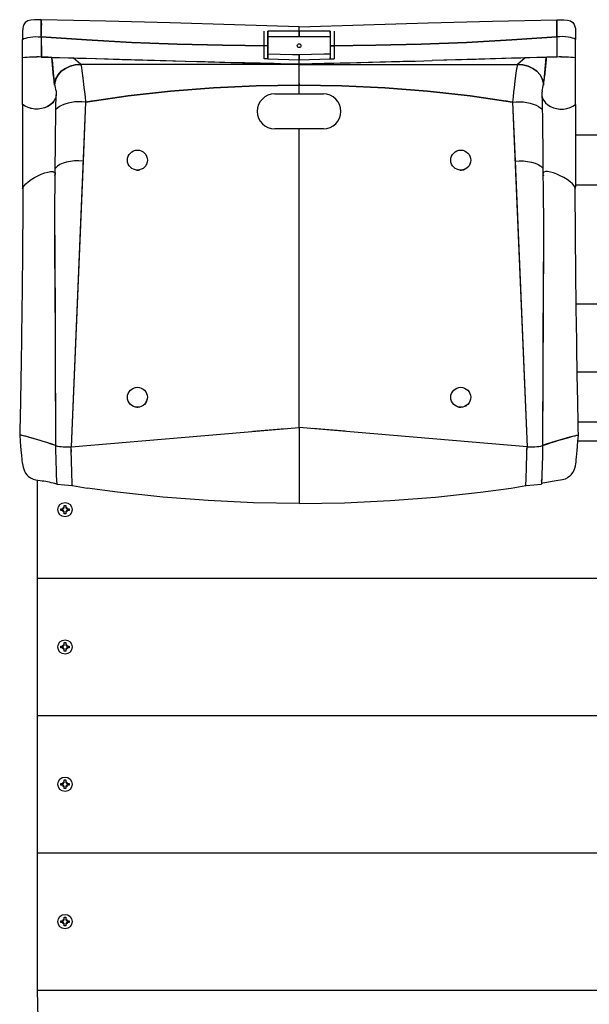
# Model space of a CAD drawing. Units: millimetres. Extents: x 1454 to 8196, y 8465 to 10392.
# Drawn here: x 1454 to 1911, y 9603 to 10392 of the extents above; entities that cross this region are included whole.
import ezdxf

# ---------------------------------------------------------------- set-up
doc = ezdxf.new("R2010")
doc.units = ezdxf.units.MM
doc.header["$LTSCALE"] = 50
doc.linetypes.add('SLD-Сплошная', pattern=[0])

msp = doc.modelspace()

# ---------------------------------------------------------------- linework, layer by layer
at = {"color": 7, "linetype": 'SLD-Сплошная', "lineweight": 25}
for p, q in [((1471.75, 10391.93), (1469.15, 10391.96)), ((1471.75, 10378.24), (1471.75, 10391.93)), ((1884.75, 10391.93), (1887.34, 10391.96)), ((1884.75, 10391.93), (1884.75, 10378.24)), ((1456.75, 10382.5), (1456.75, 10376.17)), ((1650.25, 10371.11), (1650.25, 10382.83)), ((1678.25, 10382.66), (1653.25, 10382.83)), ((1653.25, 10371.11), (1653.25, 10382.83)), ((1653.25, 10382.83), (1653.25, 10371.26)), ((1678.25, 10382.66), (1678.25, 10386.17)), ((1703.25, 10382.83), (1678.25, 10382.66)), ((1703.25, 10382.83), (1703.25, 10371.11)), ((1703.25, 10381.24), (1703.25, 10382.83)), ((1706.25, 10382.83), (1706.25, 10371.11)), ((1899.75, 10382.5), (1899.75, 10376.17)), ((1456.75, 10361.4), (1456.75, 10376.17)), ((1471.75, 10378.24), (1471.75, 10378.24)), ((1678.24, 10378.31), (1653.25, 10378.33)), ((1703.25, 10378.33), (1678.26, 10378.31)), ((1884.75, 10378.24), (1884.75, 10378.24)), ((1899.75, 10361.4), (1899.75, 10376.17)), ((1653.25, 10371.11), (1650.25, 10371.11)), ((1650.25, 10360.47), (1650.25, 10371.11)), ((1653.25, 10360.47), (1653.25, 10371.11)), ((1653.25, 10371), (1653.25, 10371)), ((1653.25, 10371), (1653.25, 10360.47)), ((1703.25, 10371.11), (1703.25, 10371.08)), ((1703.25, 10371.11), (1703.25, 10360.47)), ((1703.25, 10371.11), (1706.25, 10371.11)), ((1703.45, 10371), (1703.25, 10371.08)), ((1706.25, 10371.11), (1706.25, 10360.47)), ((1456.75, 10323.9), (1456.75, 10361.4)), ((1456.75, 10361.4), (1456.75, 10361.4)), ((1480.22, 10361.8), (1497.26, 10361.32)), ((1481.62, 10346.48), (1480.22, 10361.8)), ((1480.4, 10359.82), (1480.3, 10361.8)), ((1480.4, 10359.82), (1481.62, 10346.48)), ((1503.31, 10356.17), (1497.26, 10361.32)), ((1497.26, 10361.32), (1571.86, 10359.2)), ((1653.25, 10360.47), (1650.25, 10360.47)), ((1653.25, 10360.47), (1678.25, 10359.68)), ((1678.25, 10359.68), (1703.25, 10360.47)), ((1678.25, 10356.33), (1678.25, 10359.68)), ((1678.25, 10356.48), (1678.25, 10359.68)), ((1678.25, 10356.17), (1678.25, 10359.68)), ((1770.77, 10358.8), (1678.25, 10356.17)), ((1678.25, 10356.17), (1678.25, 10356.33)), ((1678.25, 10356.17), (1678.25, 10356.33)), ((1703.25, 10360.47), (1703.25, 10361.58)), ((1703.25, 10360.47), (1706.25, 10360.47)), ((1859.24, 10361.32), (1784.93, 10359.2)), ((1859.24, 10361.32), (1853.18, 10356.17)), ((1876.27, 10361.8), (1859.24, 10361.32)), ((1874.87, 10346.48), (1876.27, 10361.8)), ((1876.09, 10359.82), (1874.87, 10346.48)), ((1876.27, 10361.8), (1876.09, 10359.82)), ((1899.75, 10323.9), (1899.75, 10361.4)), ((1899.75, 10361.4), (1899.75, 10361.4)), ((1678.25, 10356.17), (1503.31, 10356.17)), ((1678.25, 10356.17), (1678.25, 10356.17)), ((1678.25, 10356.17), (1678.25, 10356.17)), ((1678.25, 10356.17), (1853.18, 10356.17)), ((1678.25, 10339.42), (1678.25, 10355.86)), ((1678.25, 10339.42), (1678.25, 10355.86)), ((1482.45, 10339.49), (1481.7, 10345.58)), ((1678.25, 10340.75), (1678.25, 10339.42)), ((1874.04, 10339.58), (1874.79, 10345.58)), ((1678.25, 10332.47), (1678.25, 10339.42)), ((1507.24, 10326.01), (1495.66, 10049.91)), ((1507.24, 10326.01), (1505.25, 10278.61)), ((1507.49, 10326.01), (1505.84, 10326.14)), ((1507.24, 10326.01), (1507.49, 10326.01)), ((1511.98, 10326.75), (1511.63, 10326.7)), ((1658.75, 10332.47), (1678.25, 10332.47)), ((1678.25, 10332.47), (1697.75, 10332.47)), ((1844.86, 10326.7), (1844.51, 10326.75)), ((1849.25, 10326.01), (1850.51, 10326.13)), ((1849.25, 10326.01), (1849.25, 10326.01)), ((1849.25, 10326.01), (1860.84, 10049.91)), ((1849.25, 10326.01), (1851.24, 10278.61)), ((1456.75, 10323.9), (1456.75, 10258.18)), ((1899.75, 10323.9), (1899.75, 10258.18)), ((1678.25, 10304.47), (1658.75, 10304.47)), ((1678.25, 10065.33), (1678.25, 10304.47)), ((1697.75, 10304.47), (1678.25, 10304.47)), ((1921.75, 10299.47), (1899.75, 10299.47)), ((1505.25, 10278.61), (1495.66, 10049.91)), ((1851.24, 10278.61), (1860.84, 10049.91)), ((1555.8, 10275.7), (1556.03, 10276.16)), ((1921.75, 10259.47), (1899.75, 10259.47)), ((1482.49, 10219.24), (1483.14, 10050.81)), ((1873.98, 10215.71), (1873.35, 10050.81)), ((1482.6, 10192.72), (1483.14, 10050.81)), ((1873.9, 10192.72), (1873.35, 10050.81)), ((1900.24, 10164.47), (1921.25, 10164.47)), ((1920.45, 10109.47), (1901.04, 10109.47)), ((1556.49, 10087.46), (1556.65, 10088.22)), ((1495.66, 10049.91), (1678.25, 10065.33)), ((1641.2, 10062.38), (1667.19, 10064.45)), ((1678.25, 10065.33), (1678.25, 10004.47)), ((1860.84, 10049.91), (1678.25, 10065.33)), ((1715.3, 10062.38), (1689.3, 10064.45)), ((1919.68, 10069.47), (1901.81, 10069.47)), ((1454.44, 10059.18), (1454.46, 10059.18)), ((1902.05, 10059.18), (1902.03, 10059.18)), ((1495.69, 10047.77), (1495.63, 10049.86)), ((1860.8, 10047.77), (1860.86, 10049.9)), ((1901.68, 10054.47), (1919.81, 10054.47)), ((1495.69, 10047.77), (1495.75, 10045.5)), ((1860.75, 10045.5), (1860.8, 10047.77)), ((1468.75, 9834.47), (1468.75, 10023.06)), ((1483.8, 10023.67), (1483.97, 10022.16)), ((1496.62, 10018.84), (1496.74, 10018.39)), ((1859.87, 10018.89), (1859.75, 10018.39)), ((1872.53, 10022.16), (1872.69, 10023.67)), ((1490.05, 10002.92), (1491.45, 10002.92)), ((1490.05, 10001.19), (1490.05, 10002.92)), ((1491.45, 10002.92), (1491.45, 10001.19)), ((1487.3, 10000.17), (1489.02, 10000.17)), ((1487.3, 9998.77), (1487.3, 10000.17)), ((1489.02, 9998.77), (1487.3, 9998.77)), ((1489.02, 10001.19), (1489.91, 10000.68)), ((1489.53, 10000.31), (1489.02, 10001.19)), ((1489.68, 10000.41), (1489.02, 10001.19)), ((1489.02, 9997.74), (1489.53, 9998.63)), ((1489.81, 9998.4), (1489.02, 9997.74)), ((1489.91, 9998.26), (1489.02, 9997.74)), ((1490.05, 9996.02), (1490.05, 9997.74)), ((1491.45, 9996.02), (1490.05, 9996.02)), ((1491.45, 9997.74), (1491.45, 9996.02)), ((1491.58, 10000.68), (1492.47, 10001.19)), ((1492.47, 9997.74), (1491.58, 9998.26)), ((1491.81, 9998.53), (1492.47, 9997.74)), ((1492.47, 10001.19), (1491.96, 10000.31)), ((1491.96, 10000.31), (1492.47, 10001.19)), ((1491.96, 9998.63), (1492.47, 9997.74)), ((1492.47, 10000.17), (1494.2, 10000.17)), ((1494.2, 9998.77), (1492.47, 9998.77)), ((1494.2, 10000.17), (1494.2, 9998.77)), ((1468.75, 9944.47), (7468.75, 9944.47)), ((1489.02, 9891.19), (1489.91, 9890.68)), ((1489.53, 9890.31), (1489.02, 9891.19)), ((1489.68, 9890.41), (1489.02, 9891.19)), ((1490.05, 9892.92), (1491.45, 9892.92)), ((1490.05, 9891.19), (1490.05, 9892.92)), ((1491.45, 9892.92), (1491.45, 9891.19)), ((1491.58, 9890.68), (1492.47, 9891.19)), ((1492.47, 9891.19), (1491.96, 9890.31)), ((1491.96, 9890.31), (1492.47, 9891.19)), ((1487.3, 9890.17), (1489.02, 9890.17)), ((1487.3, 9888.77), (1487.3, 9890.17)), ((1489.02, 9888.77), (1487.3, 9888.77)), ((1489.02, 9887.74), (1489.53, 9888.63)), ((1489.81, 9888.4), (1489.02, 9887.74)), ((1489.91, 9888.26), (1489.02, 9887.74)), ((1490.05, 9886.02), (1490.05, 9887.74)), ((1491.45, 9886.02), (1490.05, 9886.02)), ((1491.45, 9887.74), (1491.45, 9886.02)), ((1492.47, 9887.74), (1491.58, 9888.26)), ((1491.81, 9888.53), (1492.47, 9887.74)), ((1491.96, 9888.63), (1492.47, 9887.74)), ((1492.47, 9890.17), (1494.2, 9890.17)), ((1494.2, 9888.77), (1492.47, 9888.77)), ((1494.2, 9890.17), (1494.2, 9888.77)), ((1468.75, 9834.47), (7468.75, 9834.47)), ((1468.75, 9724.47), (1468.75, 9834.47)), ((1489.02, 9781.19), (1489.91, 9780.68)), ((1489.53, 9780.31), (1489.02, 9781.19)), ((1489.68, 9780.41), (1489.02, 9781.19)), ((1490.05, 9781.19), (1490.05, 9782.92)), ((1490.05, 9782.92), (1491.45, 9782.92)), ((1491.45, 9782.92), (1491.45, 9781.19)), ((1491.58, 9780.68), (1492.47, 9781.19)), ((1492.47, 9781.19), (1491.96, 9780.31)), ((1491.96, 9780.31), (1492.47, 9781.19)), ((1487.3, 9780.17), (1489.02, 9780.17)), ((1487.3, 9778.77), (1487.3, 9780.17)), ((1489.02, 9778.77), (1487.3, 9778.77)), ((1489.02, 9777.74), (1489.53, 9778.63)), ((1489.81, 9778.4), (1489.02, 9777.74)), ((1489.91, 9778.26), (1489.02, 9777.74)), ((1490.05, 9776.02), (1490.05, 9777.74)), ((1491.45, 9776.02), (1490.05, 9776.02)), ((1491.45, 9777.74), (1491.45, 9776.02)), ((1492.47, 9777.74), (1491.58, 9778.26)), ((1491.81, 9778.53), (1492.47, 9777.74)), ((1491.96, 9778.63), (1492.47, 9777.74)), ((1492.47, 9780.17), (1494.2, 9780.17)), ((1494.2, 9778.77), (1492.47, 9778.77)), ((1494.2, 9780.17), (1494.2, 9778.77)), ((1468.75, 9614.47), (1468.75, 9724.47)), ((1468.75, 9724.47), (7468.75, 9724.47)), ((1487.3, 9670.17), (1489.02, 9670.17)), ((1487.3, 9668.77), (1487.3, 9670.17)), ((1489.02, 9671.19), (1489.91, 9670.68)), ((1489.53, 9670.31), (1489.02, 9671.19)), ((1489.68, 9670.41), (1489.02, 9671.19)), ((1490.05, 9672.92), (1491.45, 9672.92)), ((1490.05, 9671.19), (1490.05, 9672.92)), ((1491.45, 9672.92), (1491.45, 9671.19)), ((1491.58, 9670.68), (1492.47, 9671.19)), ((1491.58, 9670.68), (1492.47, 9671.19)), ((1492.47, 9671.19), (1491.96, 9670.31)), ((1492.47, 9670.17), (1494.2, 9670.17)), ((1494.2, 9670.17), (1494.2, 9668.77)), ((1489.02, 9668.77), (1487.3, 9668.77)), ((1489.02, 9667.74), (1489.53, 9668.63)), ((1489.91, 9668.26), (1489.02, 9667.74)), ((1489.91, 9668.26), (1489.02, 9667.74)), ((1490.05, 9666.02), (1490.05, 9667.74)), ((1491.45, 9666.02), (1490.05, 9666.02)), ((1491.45, 9667.74), (1491.45, 9666.02)), ((1492.47, 9667.74), (1491.58, 9668.26)), ((1491.81, 9668.53), (1492.47, 9667.74)), ((1491.96, 9668.63), (1492.47, 9667.74)), ((1494.2, 9668.77), (1492.47, 9668.77)), ((1469.15, 9591.96), (1468.75, 9614.47)), ((1468.75, 9614.47), (7468.75, 9614.47))]:
    msp.add_line(p, q, dxfattribs=at)
at = {"color": 7, "linetype": 'SLD-Сплошная', "lineweight": 25, "flags": 128}
for points in [[(1469.15, 10391.96), (1466.24, 10391.89), (1463.26, 10391.59), (1460.91, 10390.93), (1458.91, 10389.62), (1457.77, 10388.03), (1457.22, 10386.58), (1456.9, 10385.03), (1456.75, 10382.5)], [(1678.25, 10386.17), (1626.53, 10387.97), (1574.94, 10389.53), (1523.38, 10390.85), (1471.75, 10391.93)], [(1678.25, 10386.17), (1626.53, 10387.97), (1574.94, 10389.53), (1523.38, 10390.85), (1471.75, 10391.93)], [(1678.25, 10386.17), (1729.97, 10387.97), (1781.55, 10389.53), (1833.11, 10390.85), (1884.75, 10391.93)], [(1678.25, 10386.17), (1729.97, 10387.97), (1781.55, 10389.53), (1833.11, 10390.85), (1884.75, 10391.93)], [(1887.34, 10391.96), (1890.25, 10391.89), (1893.23, 10391.59), (1895.58, 10390.93), (1897.58, 10389.62), (1898.72, 10388.03), (1899.27, 10386.58), (1899.59, 10385.03), (1899.75, 10382.5)], [(1471.75, 10378.24), (1471.89, 10380.19), (1471.88, 10382.29), (1471.87, 10384.18), (1471.85, 10385.79), (1471.83, 10387.1), (1471.82, 10387.45)], [(1678.24, 10378.31), (1678.24, 10379.83), (1678.24, 10381.25), (1678.25, 10382.66)], [(1678.25, 10382.66), (1678.25, 10381.15), (1678.26, 10379.73), (1678.26, 10378.31)], [(1884.75, 10378.24), (1884.6, 10380.19), (1884.61, 10382.29), (1884.62, 10384.18), (1884.64, 10385.79), (1884.66, 10387.1), (1884.67, 10387.45)], [(1456.75, 10376.17), (1457.89, 10376.78), (1459.3, 10377.29), (1460.95, 10377.71), (1462.8, 10378.03), (1464.84, 10378.25), (1467.03, 10378.36), (1469.34, 10378.35), (1471.75, 10378.24)], [(1456.75, 10376.17), (1457.89, 10376.78), (1459.3, 10377.29), (1460.95, 10377.71), (1462.8, 10378.03), (1464.84, 10378.25), (1467.03, 10378.36), (1469.34, 10378.35), (1471.75, 10378.24)], [(1471.75, 10378.24), (1471.74, 10375.32), (1471.73, 10372.48), (1471.73, 10369.83), (1471.72, 10367.48), (1471.72, 10365.48), (1471.71, 10363.87), (1471.7, 10362.71), (1471.7, 10362.03)], [(1471.75, 10378.24), (1471.74, 10375.32), (1471.73, 10372.48), (1471.73, 10369.83), (1471.72, 10367.48), (1471.72, 10365.48), (1471.71, 10363.87), (1471.7, 10362.71), (1471.7, 10362.03)], [(1471.75, 10378.24), (1471.76, 10375.32), (1471.77, 10372.48), (1471.78, 10369.83), (1471.79, 10367.48), (1471.81, 10365.48), (1471.82, 10363.86), (1471.83, 10362.7), (1471.84, 10362.03)], [(1653.25, 10371.11), (1616.84, 10371.47), (1580.47, 10372.37), (1544.14, 10373.8), (1507.89, 10375.75), (1471.75, 10378.24)], [(1471.75, 10378.24), (1507.91, 10375.75), (1544.15, 10373.79), (1580.47, 10372.37), (1616.84, 10371.47), (1653.25, 10371.11)], [(1471.75, 10378.24), (1507.91, 10375.75), (1544.15, 10373.79), (1580.47, 10372.37), (1616.84, 10371.47), (1653.25, 10371.11)], [(1884.75, 10378.24), (1848.59, 10375.75), (1812.34, 10373.79), (1776.02, 10372.37), (1739.65, 10371.47), (1703.25, 10371.11)], [(1703.25, 10371.11), (1739.65, 10371.47), (1776.03, 10372.37), (1812.35, 10373.8), (1848.6, 10375.75), (1884.75, 10378.24)], [(1884.75, 10378.24), (1848.6, 10375.75), (1812.35, 10373.8), (1776.03, 10372.37), (1739.65, 10371.47), (1703.25, 10371.11)], [(1884.75, 10378.24), (1884.73, 10375.32), (1884.72, 10372.48), (1884.71, 10369.83), (1884.7, 10367.48), (1884.69, 10365.48), (1884.67, 10363.86), (1884.66, 10362.7), (1884.65, 10362.03)], [(1899.75, 10376.17), (1898.6, 10376.78), (1897.19, 10377.29), (1895.55, 10377.71), (1893.69, 10378.03), (1891.65, 10378.25), (1889.46, 10378.36), (1887.15, 10378.35), (1884.75, 10378.24)], [(1899.75, 10376.17), (1898.6, 10376.78), (1897.19, 10377.29), (1895.55, 10377.71), (1893.69, 10378.03), (1891.65, 10378.25), (1889.46, 10378.36), (1887.15, 10378.35), (1884.75, 10378.24)], [(1884.75, 10378.24), (1884.75, 10375.32), (1884.76, 10372.48), (1884.76, 10369.83), (1884.77, 10367.48), (1884.78, 10365.48), (1884.78, 10363.87), (1884.79, 10362.71), (1884.79, 10362.03)], [(1884.75, 10378.24), (1884.75, 10375.32), (1884.76, 10372.48), (1884.76, 10369.83), (1884.77, 10367.48), (1884.78, 10365.48), (1884.78, 10363.87), (1884.79, 10362.71), (1884.79, 10362.03)], [(1653.25, 10364.71), (1673.06, 10364.14), (1678.28, 10364.03)], [(1653.25, 10364.71), (1673.06, 10364.14), (1678.21, 10364.03)], [(1678.21, 10364.03), (1698.03, 10364.54), (1703.25, 10364.71)], [(1678.28, 10364.03), (1698.03, 10364.54), (1703.25, 10364.71)], [(1471.7, 10362.03), (1478.95, 10361.84), (1486.2, 10361.63), (1493.46, 10361.42), (1500.71, 10361.22), (1507.97, 10361.01), (1536.47, 10360.2), (1571.56, 10359.2)], [(1471.7, 10362.03), (1478.95, 10361.84), (1486.2, 10361.63), (1493.46, 10361.42), (1500.71, 10361.22), (1507.97, 10361.01), (1536.47, 10360.2), (1587.36, 10358.76), (1678.25, 10356.17)], [(1571.56, 10359.2), (1587.05, 10358.79), (1602.78, 10358.43), (1618.74, 10358.05), (1634.91, 10357.62), (1647.04, 10357.3), (1658.31, 10357), (1668.71, 10356.73), (1678.25, 10356.48)], [(1571.56, 10359.2), (1587.05, 10358.79), (1602.78, 10358.43), (1618.74, 10358.05), (1634.91, 10357.62), (1647.04, 10357.3), (1658.31, 10357), (1668.71, 10356.73), (1678.25, 10356.48)], [(1678.25, 10356.48), (1683.58, 10356.62), (1688.69, 10356.75), (1693.57, 10356.88), (1698.37, 10357), (1704.13, 10357.14), (1711.07, 10357.3), (1719.19, 10357.49), (1727.67, 10357.69), (1737.14, 10357.91), (1747.6, 10358.18), (1759.05, 10358.48), (1771.5, 10358.82), (1784.93, 10359.2)], [(1678.25, 10356.48), (1683.58, 10356.62), (1688.69, 10356.75), (1693.57, 10356.88), (1698.37, 10357), (1704.13, 10357.14), (1711.07, 10357.3), (1719.19, 10357.49), (1727.67, 10357.69), (1737.14, 10357.91), (1747.6, 10358.18), (1759.05, 10358.48), (1771.5, 10358.82), (1784.93, 10359.2)], [(1884.79, 10362.03), (1876.7, 10361.81), (1868.6, 10361.58), (1860.51, 10361.35), (1852.41, 10361.12), (1826.96, 10360.4), (1784.93, 10359.2)], [(1884.79, 10362.03), (1877.54, 10361.84), (1870.29, 10361.63), (1863.03, 10361.42), (1855.78, 10361.22), (1848.52, 10361.01), (1820.02, 10360.2), (1784.93, 10359.2)], [(1482.45, 10339.49), (1482.46, 10341.08), (1483.4, 10344.52), (1485.18, 10347.73), (1487.77, 10350.59), (1491.05, 10352.96), (1494.82, 10354.72), (1498.95, 10355.8), (1503.31, 10356.17)], [(1503.31, 10356.17), (1498.95, 10355.8), (1494.81, 10354.71), (1491.05, 10352.97), (1487.77, 10350.59), (1485.18, 10347.72), (1483.4, 10344.52), (1482.46, 10341.08), (1482.45, 10339.49)], [(1503.31, 10356.17), (1503.44, 10355.83), (1503.62, 10354.98), (1503.85, 10353.67), (1504.26, 10350.9), (1504.75, 10347.26), (1505.31, 10342.84), (1505.92, 10337.76), (1506.35, 10334.05), (1506.79, 10330.13), (1507.24, 10326.01)], [(1503.31, 10356.17), (1503.44, 10355.83), (1503.62, 10354.98), (1503.85, 10353.67), (1504.26, 10350.9), (1504.75, 10347.26), (1505.31, 10342.84), (1505.92, 10337.76), (1506.35, 10334.05), (1506.79, 10330.13), (1507.24, 10326.01)], [(1853.18, 10356.17), (1853.05, 10355.83), (1852.87, 10354.98), (1852.65, 10353.67), (1852.23, 10350.9), (1851.74, 10347.26), (1851.18, 10342.84), (1850.58, 10337.76), (1850.15, 10334.05), (1849.7, 10330.13), (1849.25, 10326.01)], [(1853.18, 10356.17), (1853.05, 10355.83), (1852.87, 10354.98), (1852.65, 10353.67), (1852.23, 10350.9), (1851.74, 10347.26), (1851.18, 10342.84), (1850.58, 10337.76), (1850.15, 10334.05), (1849.7, 10330.13), (1849.25, 10326.01)], [(1853.18, 10356.17), (1857.54, 10355.8), (1861.68, 10354.71), (1865.44, 10352.97), (1868.72, 10350.59), (1871.31, 10347.72), (1873.1, 10344.52), (1874.03, 10341.08), (1874.04, 10339.58)], [(1874.04, 10339.58), (1874.03, 10341.08), (1873.1, 10344.52), (1871.31, 10347.73), (1868.72, 10350.59), (1865.45, 10352.96), (1861.68, 10354.72), (1857.54, 10355.8), (1853.18, 10356.17)], [(1483.56, 10334.61), (1483.75, 10333.33), (1483.68, 10331.19), (1483.14, 10329.1), (1482.15, 10327.13), (1480.73, 10325.33), (1478.94, 10323.74), (1476.82, 10322.42), (1474.44, 10321.4), (1471.87, 10320.71), (1469.18, 10320.37), (1466.46, 10320.39), (1463.77, 10320.78), (1461.21, 10321.5), (1458.85, 10322.56), (1456.75, 10323.9)], [(1483.56, 10334.61), (1483.75, 10333.36), (1483.71, 10331.79)], [(1507.24, 10326.01), (1541.22, 10330.83), (1575.34, 10334.58), (1609.57, 10337.27), (1643.88, 10338.88), (1678.25, 10339.42)], [(1678.25, 10339.42), (1643.88, 10338.88), (1609.57, 10337.27), (1575.34, 10334.58), (1541.22, 10330.83), (1507.24, 10326.01)], [(1849.25, 10326.01), (1815.28, 10330.83), (1781.16, 10334.58), (1746.93, 10337.27), (1712.61, 10338.88), (1678.25, 10339.42)], [(1678.25, 10339.42), (1712.61, 10338.88), (1746.93, 10337.27), (1781.16, 10334.58), (1815.28, 10330.83), (1849.25, 10326.01)], [(1872.99, 10334.6), (1872.74, 10333.33), (1872.81, 10331.19), (1873.35, 10329.1), (1874.34, 10327.13), (1875.76, 10325.33), (1877.55, 10323.74), (1879.67, 10322.42), (1882.05, 10321.4), (1884.62, 10320.71), (1887.31, 10320.37), (1890.04, 10320.39), (1892.72, 10320.77), (1895.28, 10321.5), (1897.64, 10322.56), (1899.75, 10323.9)], [(1872.99, 10334.6), (1872.74, 10333.36), (1872.78, 10331.79)], [(1481.47, 10326.26), (1480.87, 10325.47), (1479.09, 10323.86), (1476.93, 10322.48), (1474.49, 10321.42), (1471.9, 10320.72), (1469.23, 10320.38), (1466.53, 10320.39), (1463.88, 10320.75), (1463.22, 10320.94)], [(1482.9, 10268.82), (1482.97, 10278.05), (1483.04, 10286.28), (1483.11, 10293.52), (1483.17, 10299.79), (1483.22, 10305.09), (1483.27, 10309.43), (1483.31, 10312.77), (1483.34, 10315.09), (1483.36, 10316.55), (1483.38, 10318.09), (1483.41, 10319.96), (1483.45, 10322.1), (1483.48, 10323.72), (1483.52, 10325.48), (1483.57, 10327.3), (1483.61, 10328.62), (1483.65, 10329.86), (1483.7, 10330.94), (1483.75, 10331.79)], [(1507.24, 10326.01), (1504.32, 10326.23), (1501.42, 10326.25), (1498.58, 10326.06), (1495.82, 10325.69), (1493.19, 10325.13), (1490.71, 10324.39), (1488.43, 10323.48), (1486.37, 10322.4), (1484.61, 10321.18), (1483.41, 10320.06)], [(1507.24, 10326.01), (1504.32, 10326.23), (1501.42, 10326.25), (1498.58, 10326.06), (1495.82, 10325.69), (1493.19, 10325.13), (1490.71, 10324.39), (1488.43, 10323.48), (1486.37, 10322.4), (1484.62, 10321.18), (1483.41, 10320.06)], [(1849.25, 10326.01), (1852.17, 10326.23), (1855.07, 10326.25), (1857.91, 10326.06), (1860.67, 10325.69), (1863.31, 10325.13), (1865.78, 10324.39), (1868.06, 10323.48), (1870.12, 10322.4), (1871.88, 10321.18), (1873.08, 10320.06)], [(1849.25, 10326.01), (1852.17, 10326.23), (1855.07, 10326.25), (1857.91, 10326.06), (1860.67, 10325.69), (1863.31, 10325.13), (1865.78, 10324.39), (1868.06, 10323.48), (1870.12, 10322.4), (1871.88, 10321.18), (1873.08, 10320.06)], [(1872.78, 10331.79), (1872.79, 10330.94), (1872.84, 10329.86), (1872.89, 10328.62), (1872.93, 10327.3), (1872.97, 10325.48), (1873.01, 10323.72), (1873.05, 10322.1), (1873.08, 10319.96), (1873.11, 10318.09), (1873.14, 10316.55), (1873.16, 10315.09), (1873.19, 10312.77), (1873.22, 10309.43), (1873.27, 10305.09), (1873.32, 10299.79), (1873.39, 10293.52), (1873.45, 10286.28), (1873.52, 10278.05), (1873.6, 10268.83)], [(1875.02, 10326.26), (1875.63, 10325.47), (1877.4, 10323.86), (1879.56, 10322.48), (1882, 10321.42), (1884.59, 10320.72), (1887.26, 10320.38), (1889.96, 10320.39), (1892.62, 10320.75), (1893.61, 10321.03)], [(1505.25, 10278.61), (1501.81, 10278.85), (1498.42, 10278.79), (1495.14, 10278.45), (1492.05, 10277.84), (1489.21, 10276.97), (1486.7, 10275.87), (1484.62, 10274.56), (1483.07, 10273.13), (1482.93, 10272.92)], [(1851.24, 10278.61), (1854.68, 10278.85), (1858.08, 10278.79), (1861.35, 10278.45), (1864.45, 10277.84), (1867.28, 10276.97), (1869.8, 10275.87), (1871.87, 10274.56), (1873.42, 10273.13), (1873.56, 10272.92)], [(1456.75, 10256.38), (1457.03, 10257.57), (1457.9, 10258.96), (1459.31, 10260.5), (1461.2, 10262.14), (1463.52, 10263.82), (1466.18, 10265.47), (1468.96, 10266.93), (1471.75, 10268.19), (1474.45, 10269.18), (1476.96, 10269.88), (1479.19, 10270.23), (1480.94, 10270.22), (1482.15, 10269.85), (1482.81, 10269.15), (1482.87, 10268.14), (1482.31, 10266.85)], [(1457.04, 10257.59), (1457.9, 10258.96), (1459.31, 10260.5), (1461.2, 10262.14), (1463.52, 10263.82), (1466.18, 10265.47), (1468.96, 10266.93), (1471.75, 10268.19), (1474.45, 10269.18), (1476.96, 10269.88), (1479.19, 10270.23), (1480.94, 10270.22), (1482.15, 10269.85), (1482.81, 10269.15), (1482.83, 10268.79)], [(1548.01, 10271.5), (1549.54, 10271.51), (1550.47, 10271.66)], [(1899.75, 10256.38), (1899.47, 10257.57), (1898.59, 10258.96), (1897.18, 10260.5), (1895.29, 10262.14), (1892.97, 10263.82), (1890.31, 10265.47), (1887.53, 10266.93), (1884.75, 10268.19), (1882.04, 10269.18), (1879.53, 10269.88), (1877.31, 10270.23), (1875.55, 10270.22), (1874.34, 10269.85), (1873.69, 10269.15), (1873.63, 10268.14), (1874.18, 10266.85)], [(1899.45, 10257.59), (1898.59, 10258.96), (1897.18, 10260.5), (1895.29, 10262.14), (1892.97, 10263.82), (1890.31, 10265.47), (1887.53, 10266.93), (1884.75, 10268.19), (1882.04, 10269.18), (1879.53, 10269.88), (1877.31, 10270.23), (1875.55, 10270.22), (1874.34, 10269.85), (1873.69, 10269.15), (1873.66, 10268.79)], [(1482.6, 10192.72), (1482.59, 10193.73), (1482.57, 10195.24), (1482.55, 10198.44), (1482.52, 10202.76), (1482.5, 10208.2), (1482.49, 10214.77), (1482.5, 10221.56), (1482.53, 10229.23), (1482.58, 10237.79), (1482.66, 10247.25), (1482.76, 10257.59), (1482.9, 10268.82)], [(1873.6, 10268.83), (1873.74, 10256.99), (1873.84, 10246.09), (1873.92, 10236.14), (1873.96, 10227.12), (1873.98, 10219.04), (1873.98, 10211.9), (1873.97, 10205.7), (1873.94, 10200.44), (1873.91, 10196.11), (1873.9, 10192.72)], [(1457.04, 10257.59), (1456.96, 10243.45), (1456.87, 10230.21), (1456.78, 10217.86), (1456.69, 10206.41), (1456.59, 10195.85), (1456.49, 10186.19), (1456.4, 10177.91), (1456.32, 10170.43), (1456.24, 10163.7), (1456.16, 10157.22), (1456.08, 10150.84), (1456.02, 10146.36), (1455.96, 10141.94), (1455.89, 10137.57), (1455.83, 10133.24), (1455.77, 10128.97), (1455.7, 10124.91), (1455.65, 10121.53), (1455.61, 10118.87), (1455.59, 10117.5), (1455.57, 10116.41), (1455.54, 10114.77), (1455.5, 10112.21), (1455.44, 10108.73), (1455.36, 10104.34), (1455.25, 10098.33), (1455.12, 10091.16), (1454.96, 10082.83), (1454.85, 10077.37), (1454.72, 10071.51), (1454.59, 10065.35), (1454.44, 10059.17)], [(1456.75, 10258.18), (1456.82, 10257.84), (1457.04, 10257.59)], [(1899.45, 10257.59), (1899.67, 10257.84), (1899.75, 10258.18)], [(1902.05, 10059.18), (1901.92, 10064.41), (1901.81, 10069.66), (1901.7, 10074.76), (1901.6, 10079.57), (1901.51, 10084.09), (1901.43, 10088.32), (1901.31, 10094.37), (1901.21, 10099.71), (1901.13, 10104.34), (1901.05, 10108.73), (1900.99, 10112.21), (1900.95, 10114.77), (1900.92, 10116.63), (1900.9, 10118.01), (1900.87, 10119.85), (1900.83, 10122.15), (1900.79, 10124.91), (1900.74, 10128.12), (1900.69, 10131.53), (1900.42, 10150.84), (1900.33, 10157.61), (1900.24, 10164.5), (1900.16, 10171.73), (1900.07, 10179.85), (1899.97, 10188.86), (1899.88, 10198.78), (1899.79, 10208.95), (1899.7, 10219.91), (1899.61, 10231.68), (1899.53, 10244.24), (1899.45, 10257.59)], [(1546.82, 10081.7), (1548.29, 10081.48), (1549.14, 10081.48)], [(1454.44, 10059.18), (1454.82, 10054.32), (1455.15, 10050.4), (1455.42, 10047.29), (1455.64, 10044.87), (1455.81, 10043.04), (1455.94, 10041.7), (1456.03, 10040.78), (1456.1, 10040.17), (1456.22, 10038.97), (1456.46, 10037.21), (1456.87, 10034.96), (1457.24, 10033.43), (1457.74, 10031.81), (1458.39, 10030.19), (1459.21, 10028.63), (1460.23, 10027.27)], [(1483.14, 10050.81), (1481.24, 10051.48), (1478.87, 10052.28), (1476.15, 10053.16), (1473.19, 10054.09), (1470.1, 10055.04), (1467.03, 10055.96), (1464.08, 10056.82), (1461.39, 10057.58), (1459.04, 10058.22), (1457.12, 10058.71), (1455.69, 10059.04), (1454.78, 10059.2), (1454.46, 10059.18)], [(1873.35, 10050.81), (1875.25, 10051.48), (1877.62, 10052.28), (1880.34, 10053.16), (1883.31, 10054.09), (1886.39, 10055.04), (1889.47, 10055.96), (1892.41, 10056.82), (1895.1, 10057.58), (1897.45, 10058.22), (1899.37, 10058.71), (1900.81, 10059.04), (1901.71, 10059.2), (1902.03, 10059.18)], [(1896.26, 10027.27), (1897.62, 10029.1), (1898.59, 10031.01), (1899.24, 10032.83), (1899.65, 10034.45), (1899.96, 10036.2), (1900.11, 10037.45), (1900.21, 10038.34), (1900.34, 10039.64), (1900.54, 10041.56), (1900.79, 10044.26), (1901.04, 10046.92), (1901.33, 10050.23), (1901.67, 10054.29), (1902.05, 10059.18)], [(1483.14, 10050.81), (1483.25, 10045.65), (1483.36, 10040.88), (1483.47, 10036.53), (1483.58, 10032.62), (1483.68, 10029.18), (1483.79, 10026.23), (1483.88, 10023.81), (1483.98, 10021.93), (1484.07, 10020.62), (1484.14, 10019.95)], [(1496.74, 10018.39), (1496.67, 10018.5), (1496.59, 10019.15), (1496.51, 10020.3), (1496.38, 10022.93), (1496.24, 10026.58), (1496.1, 10031.18), (1495.95, 10036.65), (1495.85, 10040.75), (1495.75, 10045.17), (1495.66, 10049.91)], [(1496.62, 10018.85), (1496.59, 10019.15), (1496.51, 10020.3), (1496.38, 10022.93), (1496.24, 10026.58), (1496.1, 10031.18), (1495.95, 10036.65), (1495.85, 10040.75), (1495.75, 10045.17), (1495.66, 10049.91)], [(1859.75, 10018.39), (1859.82, 10018.5), (1859.9, 10019.15), (1859.98, 10020.3), (1860.11, 10022.93), (1860.25, 10026.58), (1860.39, 10031.18), (1860.54, 10036.65), (1860.64, 10040.75), (1860.74, 10045.17), (1860.84, 10049.91)], [(1859.87, 10018.89), (1859.9, 10019.15), (1859.98, 10020.3), (1860.11, 10022.93), (1860.25, 10026.58), (1860.39, 10031.18), (1860.54, 10036.65), (1860.64, 10040.75), (1860.74, 10045.17), (1860.84, 10049.91)], [(1873.35, 10050.81), (1873.24, 10045.65), (1873.13, 10040.88), (1873.02, 10036.53), (1872.92, 10032.62), (1872.81, 10029.18), (1872.71, 10026.23), (1872.61, 10023.81), (1872.51, 10021.93), (1872.42, 10020.62), (1872.35, 10019.95)], [(1460.23, 10027.27), (1461.33, 10026.21), (1463.15, 10024.91), (1465.15, 10023.94), (1467.27, 10023.32), (1472.36, 10022.42)], [(1896.26, 10027.27), (1895.16, 10026.21), (1893.34, 10024.91), (1891.34, 10023.94), (1889.22, 10023.32), (1884.13, 10022.42)], [(1484.14, 10019.95), (1490.27, 10019.34), (1496.62, 10018.84)], [(1496.62, 10018.85), (1502.51, 10017.63), (1508.4, 10016.65)], [(1848.09, 10016.77), (1853.98, 10017.63), (1859.87, 10018.85)], [(1859.87, 10018.85), (1866.22, 10019.34), (1872.35, 10019.95)], [(1678.25, 10004.47), (1641.8, 10005.03), (1605.4, 10006.7), (1569.07, 10009.49), (1532.85, 10013.38), (1508.41, 10016.77)], [(1678.25, 10004.47), (1714.69, 10005.03), (1751.09, 10006.7), (1787.42, 10009.49), (1823.64, 10013.38), (1848.09, 10016.77)]]:
    msp.add_lwpolyline(points, dxfattribs=at)
at = {"color": 7, "linetype": 'SLD-Сплошная', "lineweight": 25}
for centre, radius in [((1678.25, 10371.11), 1.5), ((1548.75, 10279.47), 8), ((1807.75, 10279.47), 8), ((1548.75, 10089.47), 8), ((1807.75, 10089.47), 8), ((1490.75, 9999.47), 5.75), ((1490.75, 9889.47), 5.75), ((1490.75, 9779.47), 5.75), ((1490.75, 9669.47), 5.75)]:
    msp.add_circle(centre, radius, dxfattribs=at)
for centre, radius, start, end in [((1624.52, 10392.34), 152.77, 180.15283, 181.82576), ((1733.55, 10392.22), 151.2, 358.19437, 359.892), ((1471.01, 10213.53), 148.55, 86.4446, 95.51029), ((1468.45, 10262.28), 99.81, 88.05302, 96.73521), ((1917.31, 10363.76), 239.1, 179.93394, 180.9759), ((1440.2, 10363.75), 238.08, 359.02188, 0.06829), ((1885.48, 10213.53), 148.55, 84.48971, 93.5554), ((1888.04, 10262.28), 99.81, 83.26479, 91.94698), ((1571.37, 10355.08), 90.16, 185.47333, 193.12347), ((1785.08, 10354.64), 90.16, 347.15569, 354.80646), ((1658.75, 10318.47), 14, 90, 270), ((1697.75, 10318.47), 14, 270, 90), ((1807.75, 10279.47), 8, 264.00995, 308.60804), ((1548.75, 10089.47), 8, 319.54476, 345.47794), ((1807.75, 10089.47), 8, 249.2982, 270.1843), ((1807.75, 10089.47), 8, 296.44348, 319.47066), ((1404.49, 9835.89), 228.86, 69.89829, 77.35922), ((1951.68, 9835.78), 228.85, 102.52934, 110.01557), ((1491.8, 10083.7), 34.01, 255.25897, 276.50936), ((1864.69, 10083.7), 34.01, 263.49064, 284.74103), ((1458.5, 9926.86), 96.55, 74.59633, 81.74385), ((1894.98, 9925.84), 97.19, 96.41008, 103.60808), ((1489.02, 10001.19), 1.02, 270, 300), ((1489.02, 9997.74), 1.03, 60, 90), ((1489.02, 10001.19), 1.02, 300, 309.82908), ((1489.02, 9997.74), 1.03, 50.17092, 60), ((1489.02, 10001.19), 1.02, 320.17092, 330), ((1489.02, 9997.74), 1.02, 30, 39.82908), ((1489.02, 10001.19), 1.03, 330, 360), ((1489.02, 9997.74), 1.03, 0, 30), ((1492.47, 10001.19), 1.03, 180, 210), ((1492.47, 9997.74), 1.03, 150, 180), ((1492.47, 10001.19), 1.02, 210, 219.82908), ((1492.47, 9997.74), 1.02, 140.17092, 150), ((1492.47, 10001.19), 1.02, 230.17092, 240), ((1492.47, 9997.74), 1.03, 120, 129.82908), ((1492.47, 10001.19), 1.02, 240, 270), ((1492.47, 9997.74), 1.02, 90, 120), ((1489.02, 9891.19), 1.03, 330, 0), ((1492.47, 9891.19), 1.03, 180, 210), ((1489.02, 9891.19), 1.03, 270, 300), ((1489.02, 9887.74), 1.03, 60, 90), ((1489.02, 9891.19), 1.02, 300, 309.82908), ((1489.02, 9887.74), 1.03, 50.17092, 60), ((1489.02, 9891.19), 1.03, 320.17092, 330), ((1489.02, 9887.74), 1.03, 30, 39.82908), ((1489.02, 9887.74), 1.03, 0, 30), ((1492.47, 9887.74), 1.03, 150, 180), ((1492.47, 9891.19), 1.03, 210, 219.82908), ((1492.47, 9887.74), 1.03, 140.17092, 150), ((1492.47, 9891.19), 1.03, 230.17092, 240), ((1492.47, 9887.74), 1.03, 120, 129.82908), ((1492.47, 9891.19), 1.03, 240, 270), ((1492.47, 9887.74), 1.03, 90, 120), ((1489.02, 9781.19), 1.03, 320.17092, 330), ((1489.02, 9781.19), 1.03, 330, 0), ((1492.47, 9781.19), 1.03, 180, 210), ((1492.47, 9781.19), 1.03, 210, 219.82908), ((1489.02, 9781.19), 1.02, 270, 300), ((1489.02, 9777.74), 1.03, 60, 90), ((1489.02, 9781.19), 1.02, 300, 309.82908), ((1489.02, 9777.74), 1.03, 50.17092, 60), ((1489.02, 9777.74), 1.03, 30, 39.82908), ((1489.02, 9777.74), 1.03, 0, 30), ((1492.47, 9777.74), 1.03, 150, 180), ((1492.47, 9777.74), 1.03, 140.17092, 150), ((1492.47, 9781.19), 1.03, 230.17092, 240), ((1492.47, 9777.74), 1.03, 120, 129.82908), ((1492.47, 9781.19), 1.03, 240, 270), ((1492.47, 9777.74), 1.03, 90, 120), ((1489.02, 9671.19), 1.03, 270, 300), ((1489.02, 9671.19), 1.02, 300, 309.82908), ((1489.02, 9671.19), 1.03, 320.17092, 330), ((1489.02, 9671.19), 1.03, 330, 0), ((1492.47, 9671.19), 1.03, 180, 210), ((1492.47, 9671.19), 1.03, 210, 219.82908), ((1492.47, 9671.19), 1.03, 230.17092, 240), ((1492.47, 9671.19), 1.03, 240, 270), ((1489.02, 9667.74), 1.03, 60, 90), ((1489.02, 9667.74), 1.03, 50.17092, 60), ((1489.02, 9667.74), 1.03, 30, 39.82908), ((1489.02, 9667.74), 1.03, 0, 30), ((1492.47, 9667.74), 1.03, 150, 180), ((1492.47, 9667.74), 1.03, 140.17092, 150), ((1492.47, 9667.74), 1.03, 120, 129.82908), ((1492.47, 9667.74), 1.03, 90, 120)]:
    msp.add_arc(centre, radius, start, end, dxfattribs=at)

doc.saveas('drawing.dxf')
